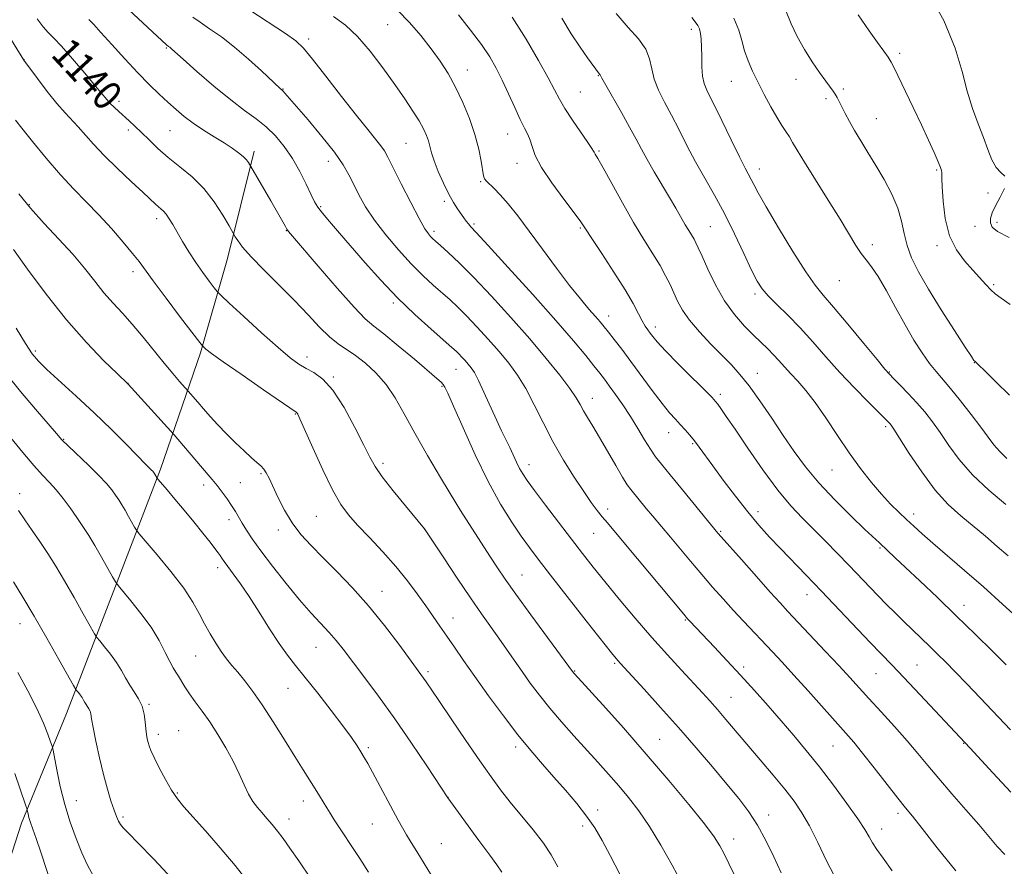
# Model space of a CAD drawing. Extents: x 2162300 to 2165200, y 299800 to 302700.
# Drawn here: x 2163184 to 2163452, y 300046 to 300276 of the extents above; entities that cross this region are included whole.
import ezdxf
from ezdxf.enums import TextEntityAlignment as Align

# ---------------------------------------------------------------- set-up
doc = ezdxf.new("R2010")
doc.units = 0
doc.header["$MEASUREMENT"] = 0
for name, color, linetype, lineweight in [('BREAKLINE DTM HARD', 7, 'Continuous', 0), ('CONTOUR INDEX', 41, 'Continuous', 13), ('CONTOUR INDEX LABEL', 244, 'Continuous', 0), ('CONTOUR INTERMEDIATE', 44, 'Continuous', 0), ('SPOT ELEVATION DTM', 2, 'Continuous', 13)]:
    doc.layers.add(name, color=color, linetype=linetype, lineweight=lineweight)
doc.styles.add('Style-WORKING', font='WORKING.shx')

msp = doc.modelspace()

# ---------------------------------------------------------------- linework, layer by layer
at = {"layer": 'BREAKLINE DTM HARD'}
msp.add_polyline3d([(2163167.965, 300000, 1110.865), (2163173.75, 300024.5, 1114.16), (2163184.68, 300057.95, 1117.56), (2163196.83, 300087.76, 1121.09), (2163222.35, 300154.06, 1130.33), (2163233.28, 300185.69, 1135.75), (2163240.57, 300211.24, 1139.27), (2163247.86, 300240.44, 1142.44)], dxfattribs=at)
at = {"layer": 'CONTOUR INDEX', "flags": 128}
for points, elevation in [([(2163430.29, 300284.524), (2163435.052, 300275.909), (2163438.163, 300268.405), (2163440.019, 300262.075), (2163441.385, 300256.673), (2163442.8649, 300251.973), (2163444.424, 300247.8391), (2163445.865, 300244.156), (2163447.0571, 300240.857), (2163448.13, 300238.074), (2163449.2789, 300235.985), (2163450.5881, 300234.642), (2163451.692, 300233.597)], 1170), ([(2163188.855, 300276.347), (2163190.551, 300274.134), (2163191.922, 300272.6), (2163193.395, 300271.114), (2163195.486, 300268.903), (2163198.493, 300265.491), (2163201.846, 300261.56), (2163204.754, 300258.085), (2163207.798, 300254.402), (2163208.717, 300253.3939), (2163209.801, 300252.333), (2163211.068, 300251.168), (2163213.867, 300248.655), (2163215.417, 300247.224), (2163217.189, 300245.522), (2163219.268, 300243.467), (2163221.694, 300241.149), (2163224.492, 300238.702), (2163227.642, 300236.197), (2163230.941, 300233.474), (2163234.136, 300230.312), (2163236.991, 300226.645), (2163239.328, 300223.032), (2163240.985, 300220.187), (2163242.697, 300217.189), (2163243.353, 300216.126), (2163244.658, 300214.3709), (2163246.96, 300211.748), (2163250.441, 300208.19), (2163254.607, 300204.065), (2163258.793, 300199.847), (2163262.463, 300195.961), (2163265.593, 300192.616), (2163268.282, 300189.968), (2163270.6569, 300188.071), (2163275.345, 300184.951), (2163278.054, 300182.865), (2163280.892, 300180.239), (2163283.613, 300177.095), (2163286.076, 300173.42), (2163288.555, 300169.064), (2163291.435, 300163.841), (2163294.909, 300157.789), (2163298.42, 300151.842), (2163302.84, 300144.4791), (2163303.826, 300142.887), (2163311.82, 300130.4379), (2163313.849, 300127.332), (2163315.982, 300124.203), (2163318.898, 300120.1101), (2163322.977, 300114.514), (2163334.536, 300098.82), (2163334.806, 300098.513), (2163342.451, 300090.096), (2163348.069, 300083.835), (2163354.295, 300076.753), (2163360.413, 300069.588), (2163365.85, 300063.0331), (2163370.063, 300057.772), (2163372.715, 300054.234), (2163374.276, 300051.817), (2163375.42, 300049.664), (2163376.7021, 300047.063), (2163378.214, 300043.881)], 1140), ([(2163269.382, 300276.952), (2163272.586, 300274.588), (2163275.848, 300271.53), (2163279.303, 300267.5339), (2163282.765, 300263.017), (2163285.9749, 300258.555), (2163288.7109, 300254.628), (2163290.927, 300251.318), (2163292.619, 300248.607), (2163293.806, 300246.453), (2163294.593, 300244.705), (2163295.11, 300243.19), (2163295.951, 300240.007), (2163296.68, 300237.7789), (2163297.82, 300234.88), (2163299.215, 300231.7), (2163300.638, 300228.77), (2163301.904, 300226.495), (2163302.993, 300224.795), (2163304.733, 300222.346), (2163305.4209, 300221.404), (2163306.007, 300220.649), (2163306.655, 300219.916), (2163308.13, 300218.33), (2163311.347, 300214.845), (2163316.817, 300208.854), (2163323.448, 300201.52), (2163329.741, 300194.447), (2163334.513, 300188.916), (2163337.834, 300184.916), (2163340.085, 300182.111), (2163341.648, 300180.1371), (2163342.904, 300178.513), (2163344.236, 300176.727), (2163345.931, 300174.383), (2163347.903, 300171.5491), (2163349.971, 300168.408), (2163351.971, 300165.161), (2163353.814, 300162.085), (2163355.427, 300159.475), (2163356.836, 300157.447), (2163358.455, 300155.407), (2163360.795, 300152.581), (2163364.129, 300148.519), (2163373.749, 300136.734), (2163374.639, 300135.716), (2163380.112, 300129.5251), (2163384.212, 300124.908), (2163387.944, 300120.727), (2163390.604, 300117.785), (2163392.762, 300115.454), (2163402.8941, 300104.68), (2163406.641, 300100.66), (2163409.548, 300097.498), (2163414.698, 300091.836), (2163418.0301, 300088.205), (2163421.686, 300084.194), (2163425.1429, 300080.304), (2163428.048, 300076.88), (2163430.732, 300073.624), (2163433.697, 300070.081), (2163437.27, 300065.957), (2163441.077, 300061.62), (2163444.5701, 300057.601), (2163449.585, 300051.658), (2163451.615, 300049.438)], 1150), ([(2163346.12, 300277.749), (2163349.391, 300273.973), (2163352.149, 300270.876), (2163354.127, 300268.142), (2163355.194, 300265.491), (2163355.776, 300262.805), (2163356.435, 300260.004), (2163357.61, 300257.011), (2163359.241, 300253.751), (2163361.145, 300250.152), (2163363.174, 300246.176), (2163365.328, 300241.928), (2163367.645, 300237.549), (2163370.147, 300233.122), (2163372.793, 300228.493), (2163375.531, 300223.451), (2163378.272, 300217.949), (2163380.805, 300212.591), (2163382.887, 300208.144), (2163384.4, 300205.122), (2163385.731, 300203.028), (2163387.396, 300201.11), (2163389.778, 300198.75), (2163392.747, 300195.858), (2163396.046, 300192.482), (2163399.47, 300188.681), (2163403.037, 300184.584), (2163406.82, 300180.3351), (2163410.789, 300176.1269), (2163414.506, 300172.351), (2163420.03, 300166.866), (2163420.413, 300166.459), (2163420.761, 300166.025), (2163421.499, 300164.93), (2163425.686, 300158.373), (2163429.074, 300153.319), (2163432.733, 300148.422), (2163436.272, 300144.507), (2163439.677, 300141.387), (2163446.3611, 300135.862), (2163449.587, 300133.132), (2163452.573, 300130.547)], 1160), ([(2163451.545, 300230.277), (2163450.359, 300227.885), (2163449.096, 300225.556), (2163448.204, 300223.6521), (2163447.752, 300222.146), (2163447.715, 300220.917), (2163448.179, 300219.816), (2163449.68, 300218.59), (2163452.8609, 300216.9569)], 1170), ([(2163183.21, 300192.367), (2163185.743, 300188.178), (2163187.551, 300185.404), (2163189.218, 300183.391), (2163191.531, 300181.158), (2163199.501, 300173.907), (2163204.328, 300169.4), (2163209.039, 300164.8191), (2163213.207, 300160.646), (2163218.4201, 300155.371), (2163219.968, 300153.841), (2163220.271, 300153.518), (2163220.4761, 300153.269), (2163220.867, 300152.69), (2163221.459, 300151.682), (2163221.789, 300151.284), (2163224.185, 300148.4731), (2163226.313, 300145.9541), (2163228.795, 300142.971), (2163231.398, 300139.783), (2163233.843, 300136.743), (2163235.838, 300134.231), (2163237.179, 300132.512), (2163238.011, 300131.408), (2163238.563, 300130.631), (2163239.061, 300129.901), (2163239.704, 300128.98), (2163240.683, 300127.643), (2163242.15, 300125.685), (2163244.097, 300123), (2163246.472, 300119.505), (2163249.186, 300115.243), (2163251.988, 300110.763), (2163254.591, 300106.741), (2163256.832, 300103.608), (2163259.048, 300100.809), (2163261.702, 300097.542), (2163265.073, 300093.283), (2163268.69, 300088.607), (2163271.9, 300084.367), (2163274.2039, 300081.212), (2163275.743, 300078.984), (2163276.815, 300077.321), (2163277.709, 300075.849), (2163278.679, 300074.147), (2163279.97, 300071.783), (2163286.929, 300058.803), (2163288.07, 300056.743), (2163289.168, 300054.842), (2163290.426, 300052.742), (2163291.94, 300050.272), (2163295.956, 300043.803)], 1130), ([(2163183.678, 300098.928), (2163186.366, 300093.91), (2163188.8121, 300089.108), (2163190.624, 300085.126), (2163191.828, 300082.108), (2163192.552, 300080.08), (2163192.9401, 300078.909), (2163193.204, 300077.827), (2163194.215, 300072.486), (2163195.169, 300067.971), (2163196.408, 300063.032), (2163197.89, 300058.249), (2163199.49, 300053.842), (2163201.064, 300049.942), (2163202.546, 300046.6), (2163204.201, 300043.567)], 1120)]:
    msp.add_lwpolyline(points, dxfattribs=dict(at, elevation=elevation))
at = {"layer": 'CONTOUR INTERMEDIATE', "flags": 128}
for points, elevation in [([(2163213.786, 300278.8231), (2163224.002, 300269.268), (2163224.528, 300268.856), (2163224.882, 300268.6129), (2163225.101, 300268.445), (2163225.438, 300268.153), (2163228.552, 300265.369), (2163232.274, 300262.07), (2163236.879, 300258.08), (2163241.438, 300254.313), (2163245.227, 300251.445), (2163248.33, 300249.196), (2163251.035, 300247.047), (2163253.578, 300244.57), (2163255.982, 300241.6899), (2163258.217, 300238.423), (2163260.242, 300234.863), (2163261.971, 300231.423), (2163263.307, 300228.598), (2163264.241, 300226.689), (2163265.114, 300225.243), (2163266.355, 300223.615), (2163268.306, 300221.282), (2163270.958, 300218.197), (2163277.977, 300210.095), (2163282.173, 300205.412), (2163286.727, 300200.642), (2163291.477, 300196.069), (2163295.901, 300192.06), (2163301.524, 300187.138), (2163302.682, 300186.095), (2163303.434, 300185.356), (2163304.239, 300184.505), (2163305.115, 300183.543), (2163305.9669, 300182.5731), (2163306.749, 300181.607), (2163307.604, 300180.284), (2163308.722, 300178.151), (2163310.22, 300174.947), (2163313.58, 300167.52), (2163314.997, 300164.5219), (2163317.237, 300159.932), (2163319.081, 300155.959), (2163319.904, 300154.266), (2163320.741, 300152.777), (2163321.936, 300150.997), (2163323.904, 300148.313), (2163326.886, 300144.3479), (2163330.44, 300139.67), (2163333.953, 300135.084), (2163336.994, 300131.158), (2163339.87, 300127.516), (2163343.071, 300123.547), (2163346.9469, 300118.82), (2163351.293, 300113.625), (2163355.763, 300108.43), (2163360.036, 300103.65), (2163363.881, 300099.477), (2163369.5571, 300093.396), (2163371.59, 300091.161), (2163373.598, 300088.878), (2163375.925, 300086.164), (2163385.226, 300075.155), (2163388.721, 300070.991), (2163391.873, 300067.169), (2163394.422, 300063.924), (2163396.567, 300060.815), (2163398.621, 300057.229), (2163400.851, 300052.73), (2163403.339, 300047.595), (2163406.125, 300042.275)], 1144), ([(2163246.632, 300278.6731), (2163256.287, 300272.373), (2163259.1511, 300270.342), (2163261.23, 300268.383), (2163263.675, 300265.425), (2163267.297, 300260.775), (2163271.557, 300255.2679), (2163275.574, 300250.119), (2163278.651, 300246.28), (2163280.806, 300243.65), (2163282.238, 300241.862), (2163283.197, 300240.4799), (2163284.134, 300238.775), (2163287.762, 300231.547), (2163290.33, 300226.512), (2163292.629, 300222.1289), (2163294.184, 300219.372), (2163295.121, 300217.947), (2163295.721, 300217.244), (2163296.265, 300216.706), (2163297.05, 300215.9931), (2163298.374, 300214.819), (2163300.4951, 300212.914), (2163303.504, 300210.079), (2163307.451, 300206.133), (2163312.283, 300201.03), (2163317.538, 300195.258), (2163322.652, 300189.44), (2163327.135, 300184.127), (2163330.789, 300179.582), (2163333.491, 300175.999), (2163335.211, 300173.459), (2163336.302, 300171.601), (2163337.211, 300169.953), (2163338.321, 300168.087), (2163339.755, 300165.7481), (2163341.572, 300162.727), (2163343.754, 300158.975), (2163345.981, 300155.1041), (2163347.854, 300151.887), (2163349.115, 300149.853), (2163350.053, 300148.547), (2163354.254, 300143.4189), (2163355.933, 300141.39), (2163360.833, 300135.613), (2163366.314, 300129.0941), (2163369.379, 300125.4829), (2163372.313, 300122.093), (2163375.129, 300118.912), (2163377.906, 300115.849), (2163380.697, 300112.836), (2163388.553, 300104.499), (2163391.194, 300101.655), (2163394.352, 300098.186), (2163398.214, 300093.877), (2163408.446, 300082.403), (2163410.601, 300079.926), (2163413.018, 300076.987), (2163416.178, 300072.991), (2163422.577, 300064.796), (2163424.663, 300062.177), (2163426.546, 300059.837), (2163429.192, 300056.495), (2163433.277, 300051.29), (2163438.318, 300045.053)], 1148), ([(2163286.734, 300278.658), (2163289.9529, 300275.382), (2163293.034, 300271.791), (2163295.847, 300268.201), (2163298.302, 300264.823), (2163300.484, 300261.457), (2163302.521, 300257.8), (2163304.493, 300253.656), (2163306.295, 300249.253), (2163307.772, 300244.925), (2163308.814, 300240.988), (2163309.483, 300237.684), (2163310.129, 300233.756), (2163310.396, 300232.923), (2163310.867, 300232.302), (2163312.948, 300230.316), (2163314.625, 300228.567), (2163316.755, 300226.104), (2163319.371, 300222.847), (2163322.51, 300218.73), (2163326.133, 300213.816), (2163329.909, 300208.669), (2163333.435, 300203.979), (2163336.382, 300200.287), (2163338.715, 300197.542), (2163340.475, 300195.546), (2163341.751, 300194.07), (2163342.82, 300192.7699), (2163344.01, 300191.274), (2163345.594, 300189.261), (2163347.626, 300186.63), (2163350.109, 300183.328), (2163355.927, 300175.411), (2163358.561, 300171.925), (2163360.6051, 300169.411), (2163362.183, 300167.64), (2163363.522, 300166.2111), (2163364.812, 300164.79), (2163366.088, 300163.304), (2163367.35, 300161.743), (2163368.645, 300160.041), (2163372.339, 300154.999), (2163375.197, 300151.127), (2163378.494, 300146.76), (2163381.82, 300142.525), (2163384.8751, 300138.89), (2163387.781, 300135.668), (2163390.768, 300132.512), (2163397.712, 300125.302), (2163401.864, 300120.966), (2163415.095, 300107.013), (2163420.949, 300100.9451), (2163424.224, 300097.521), (2163428.529, 300092.95), (2163442.209, 300078.304), (2163448.351, 300071.6), (2163453.253, 300066.4169)], 1152), ([(2163392.242, 300278.337), (2163393.619, 300275.0109), (2163395.297, 300271.537), (2163397.2269, 300268.051), (2163399.327, 300264.709), (2163401.363, 300261.737), (2163403.065, 300259.38), (2163405.01, 300256.734), (2163405.573, 300255.893), (2163406.106, 300254.981), (2163406.697, 300253.864), (2163408.312, 300250.6581), (2163409.439, 300248.504), (2163410.831, 300246.013), (2163412.511, 300243.205), (2163414.445, 300240.066), (2163416.584, 300236.57), (2163418.838, 300232.739), (2163420.945, 300228.775), (2163422.602, 300224.924), (2163423.626, 300221.371), (2163424.316, 300218.037), (2163425.09, 300214.7831), (2163426.324, 300211.425), (2163428.2081, 300207.619), (2163430.89, 300202.979), (2163434.358, 300197.379), (2163437.962, 300191.731), (2163440.897, 300187.206), (2163442.571, 300184.652), (2163443.27, 300183.626), (2163443.493, 300183.363), (2163443.74, 300183.144), (2163444.493, 300182.436), (2163446.2299, 300180.754), (2163449.224, 300177.817), (2163452.921, 300174.168)], 1166), ([(2163202.956, 300276.2049), (2163204.2639, 300274.8101), (2163206.2209, 300272.612), (2163209.147, 300269.346), (2163212.657, 300265.49), (2163216.19, 300261.712), (2163219.3009, 300258.537), (2163221.992, 300255.927), (2163224.379, 300253.705), (2163226.594, 300251.708), (2163228.826, 300249.832), (2163231.28, 300247.987), (2163234.075, 300246.117), (2163236.976, 300244.297), (2163239.663, 300242.6349), (2163241.877, 300241.213), (2163243.599, 300240.006), (2163244.873, 300238.965), (2163245.748, 300238.057), (2163246.302, 300237.314), (2163252.311, 300226.933), (2163256.296, 300219.957), (2163256.708, 300219.2591), (2163257.139, 300218.651), (2163258.254, 300217.31), (2163265.168, 300209.219), (2163270.337, 300203.2451), (2163274.93, 300198.085), (2163277.999, 300194.923), (2163280.296, 300192.939), (2163283.002, 300190.815), (2163286.916, 300187.612), (2163291.317, 300183.921), (2163297.438, 300178.712), (2163298.6051, 300177.6661), (2163299.15, 300177.076), (2163299.6009, 300176.374), (2163300.3961, 300174.719), (2163301.955, 300171.198), (2163304.547, 300165.287), (2163307.845, 300157.997), (2163311.377, 300150.726), (2163314.731, 300144.607), (2163317.75, 300139.724), (2163320.3399, 300135.895), (2163322.5431, 300132.8071), (2163324.945, 300129.612), (2163328.269, 300125.331), (2163337.988, 300112.948), (2163344.8589, 300104.243), (2163346.102, 300102.696), (2163346.661, 300102.034), (2163347.1771, 300101.46), (2163353.729, 300094.325), (2163358.182, 300089.414), (2163363.052, 300083.944), (2163367.823, 300078.443), (2163372.247, 300073.236), (2163376.139, 300068.593), (2163379.379, 300064.661), (2163382.106, 300061.088), (2163384.524, 300057.397), (2163386.795, 300053.244), (2163388.925, 300048.828), (2163390.879, 300044.48)], 1142), ([(2163231.154, 300276.811), (2163233.117, 300275.41), (2163235.7271, 300273.646), (2163238.912, 300271.424), (2163242.5079, 300268.67), (2163246.296, 300265.426), (2163249.816, 300262.197), (2163254.852, 300257.422), (2163255.432, 300256.932), (2163255.688, 300256.669), (2163256.146, 300256.151), (2163262.439, 300248.889), (2163266.208, 300244.4259), (2163269.61, 300240.149), (2163271.975, 300236.738), (2163273.558, 300233.96), (2163274.842, 300231.351), (2163276.262, 300228.517), (2163278.0669, 300225.327), (2163280.457, 300221.715), (2163283.532, 300217.696), (2163287.005, 300213.5919), (2163290.485, 300209.804), (2163293.652, 300206.643), (2163296.448, 300204.058), (2163301.0091, 300200.026), (2163303.093, 300198.087), (2163305.442, 300195.744), (2163308.261, 300192.768), (2163311.326, 300189.401), (2163314.309, 300186.007), (2163316.96, 300182.825), (2163319.343, 300179.597), (2163321.599, 300175.9421), (2163323.867, 300171.59), (2163326.2589, 300166.715), (2163328.887, 300161.605), (2163331.786, 300156.557), (2163334.702, 300151.904), (2163337.309, 300147.989), (2163339.366, 300145.0439), (2163340.98, 300142.867), (2163342.345, 300141.143), (2163343.721, 300139.487), (2163348.669, 300133.628), (2163364.448, 300114.73), (2163365.52, 300113.47), (2163366.0931, 300112.842), (2163372.821, 300105.716), (2163376.191, 300102.114), (2163379.883, 300098.117), (2163383.642, 300093.973), (2163387.351, 300089.814), (2163390.9251, 300085.741), (2163394.328, 300081.789), (2163397.714, 300077.732), (2163401.282, 300073.275), (2163405.112, 300068.297), (2163408.783, 300063.355), (2163411.75, 300059.18), (2163413.646, 300056.283), (2163414.804, 300054.308), (2163415.732, 300052.683), (2163416.895, 300050.865), (2163418.582, 300048.433), (2163421.038, 300044.996)], 1146), ([(2163303.316, 300277.4149), (2163306.5799, 300273.291), (2163309.5, 300269.402), (2163311.765, 300266.061), (2163313.56, 300262.978), (2163315.195, 300259.714), (2163316.898, 300255.998), (2163318.582, 300252.231), (2163320.08, 300248.986), (2163321.259, 300246.66), (2163322.137, 300244.964), (2163322.767, 300243.437), (2163323.279, 300241.644), (2163324.116, 300239.266), (2163325.8, 300236.009), (2163328.613, 300231.787), (2163331.887, 300227.346), (2163334.714, 300223.637), (2163336.484, 300221.253), (2163337.783, 300219.356), (2163339.495, 300216.748), (2163342.228, 300212.607), (2163345.489, 300207.608), (2163348.511, 300202.803), (2163350.701, 300199.029), (2163352.163, 300196.273), (2163353.175, 300194.31), (2163353.981, 300192.916), (2163354.678, 300191.886), (2163355.324, 300191.018), (2163356.052, 300190.068), (2163357.283, 300188.627), (2163359.51, 300186.246), (2163362.97, 300182.716), (2163372.141, 300173.523), (2163373.101, 300172.486), (2163373.712, 300171.702), (2163374.562, 300170.52), (2163376.024, 300168.422), (2163378.414, 300164.922), (2163381.889, 300159.804), (2163385.969, 300153.9289), (2163390.018, 300148.429), (2163393.551, 300144.148), (2163396.705, 300140.777), (2163399.774, 300137.72), (2163402.971, 300134.51), (2163406.203, 300131.207), (2163409.3, 300127.998), (2163417.1681, 300119.767), (2163419.515, 300117.373), (2163421.833, 300115.06), (2163424.1791, 300112.764), (2163431.254, 300105.964), (2163433.382, 300103.893), (2163435.585, 300101.703), (2163438.151, 300099.092), (2163441.296, 300095.835), (2163444.951, 300092.014), (2163453.2, 300083.336)], 1154), ([(2163317.849, 300276.8339), (2163321.702, 300270.789), (2163325.045, 300265.075), (2163327.634, 300260.359), (2163329.365, 300257.053), (2163330.689, 300254.558), (2163332.2, 300252.016), (2163334.291, 300248.84), (2163338.4581, 300242.778), (2163339.52, 300241.185), (2163339.965, 300240.456), (2163340.158, 300240.111), (2163340.453, 300239.645), (2163341.163, 300238.4561), (2163342.591, 300235.92), (2163344.914, 300231.672), (2163347.813, 300226.405), (2163350.844, 300221.072), (2163353.627, 300216.447), (2163356.039, 300212.5799), (2163358.021, 300209.341), (2163359.55, 300206.593), (2163360.747, 300204.179), (2163362.8, 300199.692), (2163364.121, 300197.281), (2163366.0449, 300194.53), (2163368.743, 300191.354), (2163371.847, 300188.044), (2163377.403, 300182.376), (2163379.733, 300179.81), (2163382.227, 300176.693), (2163385.1561, 300172.626), (2163388.343, 300167.963), (2163391.5, 300163.247), (2163394.457, 300158.879), (2163397.519, 300154.688), (2163401.113, 300150.362), (2163405.454, 300145.747), (2163409.915, 300141.326), (2163413.661, 300137.742), (2163417.573, 300134.041), (2163421.908, 300130.031), (2163424.698, 300127.419), (2163428.594, 300123.737), (2163433.32, 300119.233), (2163438.477, 300114.271), (2163443.65, 300109.238), (2163448.34, 300104.633), (2163452.033, 300100.9799)], 1156), ([(2163331.36, 300276.555), (2163333.928, 300272.313), (2163336.298, 300268.674), (2163338.314, 300265.782), (2163341.551, 300261.343), (2163341.7241, 300261.126), (2163341.815, 300260.942), (2163342.215, 300260.197), (2163343.271, 300258.324), (2163347.53, 300250.901), (2163349.773, 300246.911), (2163351.508, 300243.698), (2163352.964, 300240.952), (2163354.527, 300238.119), (2163356.469, 300234.806), (2163360.638, 300227.842), (2163362.331, 300224.904), (2163364.838, 300220.459), (2163365.8, 300218.8469), (2163367.25, 300216.496), (2163367.781, 300215.523), (2163368.418, 300214.1701), (2163369.423, 300211.895), (2163370.995, 300208.366), (2163373.074, 300204.0911), (2163375.534, 300199.788), (2163378.232, 300196.047), (2163380.947, 300192.943), (2163383.44, 300190.422), (2163387.2951, 300186.719), (2163388.85, 300185.155), (2163390.325, 300183.542), (2163391.836, 300181.827), (2163393.4951, 300179.986), (2163395.403, 300177.949), (2163397.614, 300175.454), (2163400.166, 300172.193), (2163403.066, 300167.998), (2163406.187, 300163.263), (2163409.368, 300158.522), (2163412.466, 300154.224), (2163415.407, 300150.468), (2163418.136, 300147.265), (2163420.614, 300144.604), (2163422.867, 300142.37), (2163424.936, 300140.423), (2163426.927, 300138.591), (2163429.19, 300136.562), (2163432.135, 300133.99), (2163440.734, 300126.586), (2163445.858, 300122.101), (2163451.047, 300117.454), (2163455.718, 300113.2)], 1158), ([(2163366.618, 300276.696), (2163367.595, 300275.535), (2163368.258, 300274.567), (2163368.706, 300273.583), (2163369.02, 300272.383), (2163369.223, 300270.819), (2163369.322, 300268.752), (2163369.3429, 300266.14), (2163369.386, 300263.3391), (2163369.572, 300260.798), (2163370.034, 300258.753), (2163370.951, 300256.568), (2163372.517, 300253.392), (2163374.797, 300248.722), (2163377.3499, 300243.458), (2163379.607, 300238.848), (2163381.145, 300235.819), (2163382.792, 300232.743), (2163383.512, 300231.3271), (2163384.712, 300229.067), (2163386.862, 300225.264), (2163390.206, 300219.59), (2163394.079, 300213.215), (2163397.589, 300207.678), (2163400.144, 300204.026), (2163402.355, 300201.315), (2163405.134, 300198.106), (2163409.058, 300193.4311), (2163413.369, 300188.205), (2163416.973, 300183.813), (2163419.105, 300181.24), (2163420.31, 300179.873), (2163421.459, 300178.7), (2163423.22, 300176.925), (2163425.441, 300174.632), (2163427.766, 300172.122), (2163429.922, 300169.61), (2163431.98, 300166.9741), (2163434.0949, 300164.005), (2163436.442, 300160.552), (2163439.274, 300156.695), (2163442.8621, 300152.573), (2163447.289, 300148.37), (2163451.8811, 300144.47)], 1162), ([(2163378.106, 300276.485), (2163379.4379, 300273.311), (2163380.272, 300270.425), (2163380.997, 300267.69), (2163381.937, 300264.969), (2163383.15, 300262.141), (2163384.629, 300259.086), (2163386.335, 300255.769), (2163388.105, 300252.483), (2163389.745, 300249.608), (2163391.105, 300247.413), (2163392.214, 300245.7349), (2163393.145, 300244.304), (2163394.031, 300242.797), (2163395.247, 300240.688), (2163397.2241, 300237.398), (2163400.205, 300232.618), (2163403.669, 300227.112), (2163406.906, 300221.914), (2163411.1849, 300214.838), (2163412.637, 300212.633), (2163413.998, 300210.893), (2163415.477, 300209.029), (2163417.262, 300206.389), (2163419.478, 300202.543), (2163421.977, 300197.949), (2163424.541, 300193.289), (2163426.9821, 300189.133), (2163429.222, 300185.626), (2163431.21, 300182.802), (2163432.958, 300180.594), (2163436.89, 300176.007), (2163439.608, 300172.669), (2163442.526, 300168.952), (2163445.14, 300165.503), (2163447.098, 300162.81), (2163448.662, 300160.7099), (2163450.25, 300158.88), (2163452.209, 300157.016)], 1164), ([(2163411.812, 300277.441), (2163414.789, 300273.126), (2163417.1011, 300269.8871), (2163418.772, 300267.571), (2163419.931, 300265.919), (2163420.7499, 300264.602), (2163421.564, 300263.041), (2163426.7679, 300252.244), (2163428.9871, 300247.57), (2163430.911, 300243.424), (2163432.441, 300240.037), (2163433.533, 300237.54), (2163434.172, 300235.989), (2163434.464, 300235.13), (2163434.543, 300234.632), (2163434.535, 300234.118), (2163434.53, 300233.018), (2163434.608, 300230.716), (2163434.87, 300226.856), (2163435.49, 300222.126), (2163436.6649, 300217.476), (2163438.495, 300213.657), (2163440.704, 300210.628), (2163442.92, 300208.151), (2163446.456, 300204.244), (2163447.815, 300202.81), (2163449.054, 300201.672), (2163450.625, 300200.474), (2163453.058, 300198.783)], 1168), ([(2163178.779, 300275.537), (2163185.3159, 300265.104), (2163189.004, 300260.125), (2163191.64, 300256.656), (2163194.265, 300253.364), (2163196.46, 300250.861), (2163200.063, 300247.059), (2163204.1649, 300242.352), (2163207.046, 300239.278), (2163210.669, 300235.729), (2163214.46, 300232.177), (2163217.684, 300229.202), (2163221.027, 300226.06), (2163221.811, 300225.343), (2163222.508, 300224.759), (2163223.214, 300224.12), (2163223.957, 300223.275), (2163224.776, 300222.089), (2163225.74, 300220.496), (2163228.392, 300215.934), (2163230.088, 300213.1261), (2163231.942, 300210.235), (2163233.855, 300207.476), (2163235.599, 300205.099), (2163236.918, 300203.359), (2163237.752, 300202.311), (2163238.822, 300201.22), (2163241.046, 300199.148), (2163244.989, 300195.508), (2163249.804, 300191.103), (2163254.296, 300187.085), (2163257.563, 300184.331), (2163259.9, 300182.619), (2163261.894, 300181.457), (2163264.044, 300180.318), (2163266.476, 300178.561), (2163269.221, 300175.51), (2163272.236, 300170.817), (2163275.164, 300165.435), (2163277.57, 300160.64), (2163279.216, 300157.319), (2163280.647, 300154.797), (2163282.605, 300152.01), (2163285.556, 300148.24), (2163288.878, 300144.153), (2163294.0809, 300137.844), (2163294.211, 300137.655), (2163299.289, 300129.9749), (2163302.911, 300124.537), (2163306.532, 300119.182), (2163309.564, 300114.819), (2163314.269, 300108.212), (2163316.361, 300105.206), (2163318.4339, 300102.1899), (2163320.5541, 300099.135), (2163322.7921, 300096.003), (2163325.254, 300092.726), (2163328.055, 300089.23), (2163331.249, 300085.485), (2163334.648, 300081.653), (2163341.122, 300074.502), (2163344.025, 300071.271), (2163346.791, 300068.128), (2163349.499, 300064.919), (2163352.254, 300061.351), (2163355.16, 300057.099), (2163358.257, 300052.005), (2163361.313, 300046.586), (2163364.029, 300041.527)], 1138), ([(2163183.037, 300248.834), (2163184.749, 300246.703), (2163187.64, 300243.053), (2163191.31, 300238.512), (2163195.184, 300233.966), (2163198.812, 300230.078), (2163202.239, 300226.626), (2163205.636, 300223.167), (2163209.079, 300219.418), (2163212.2709, 300215.741), (2163214.821, 300212.658), (2163216.5461, 300210.43), (2163220.371, 300205.191), (2163223.8759, 300200.524), (2163227.844, 300195.301), (2163233.031, 300188.513), (2163233.803, 300187.538), (2163234.143, 300187.185), (2163234.721, 300186.684), (2163236.237, 300185.52), (2163239.398, 300183.24), (2163244.523, 300179.6551), (2163250.366, 300175.614), (2163259.189, 300169.557), (2163259.45, 300169.328), (2163259.642, 300168.985), (2163260.206, 300167.765), (2163263.72, 300159.903), (2163266.454, 300153.941), (2163269.129, 300148.46), (2163271.352, 300144.536), (2163273.447, 300141.648), (2163275.919, 300138.881), (2163279.1109, 300135.524), (2163282.72, 300131.687), (2163286.284, 300127.689), (2163289.425, 300123.812), (2163292.116, 300120.198), (2163294.418, 300116.955), (2163298.249, 300111.498), (2163300.122, 300108.7889), (2163302.208, 300105.733), (2163304.688, 300102.122), (2163307.746, 300097.758), (2163311.461, 300092.589), (2163315.502, 300087.119), (2163319.438, 300081.9971), (2163322.945, 300077.697), (2163326.135, 300073.995), (2163329.23, 300070.4939), (2163332.374, 300066.894), (2163335.406, 300063.286), (2163338.088, 300059.861), (2163340.287, 300056.682), (2163342.297, 300053.308), (2163344.519, 300049.17), (2163347.226, 300043.924)], 1136), ([(2163183.909, 300228.838), (2163187.075, 300224.905), (2163190.822, 300220.764), (2163194.801, 300216.568), (2163198.563, 300212.4809), (2163201.772, 300208.648), (2163204.526, 300205.137), (2163207.036, 300201.992), (2163209.494, 300199.196), (2163212.0219, 300196.466), (2163214.7231, 300193.455), (2163217.643, 300189.95), (2163223.356, 300182.83), (2163225.698, 300180.028), (2163227.533, 300177.927), (2163229.907, 300175.29), (2163232.483, 300172.267), (2163234.042, 300170.47), (2163235.88, 300168.393), (2163237.962, 300166.1121), (2163240.259, 300163.706), (2163242.703, 300161.278), (2163245.067, 300159.029), (2163247.09, 300157.188), (2163248.579, 300155.897), (2163249.63, 300154.968), (2163250.41, 300154.128), (2163251.09, 300153.106), (2163251.846, 300151.642), (2163254.264, 300146.47), (2163256.044, 300142.984), (2163258.135, 300139.498), (2163260.507, 300136.351), (2163263.251, 300133.326), (2163266.488, 300130.065), (2163270.284, 300126.274), (2163274.48, 300121.907), (2163278.861, 300116.985), (2163283.178, 300111.649), (2163287.056, 300106.536), (2163293.788, 300097.358), (2163294.515, 300096.305), (2163297.914, 300091.276), (2163301.304, 300086.282), (2163305.312, 300080.408), (2163309.129, 300074.859), (2163312.173, 300070.521), (2163314.745, 300067.026), (2163317.3711, 300063.69), (2163323.558, 300056.177), (2163326.337, 300052.579), (2163328.444, 300049.412), (2163330.241, 300046.159)], 1134), ([(2163182.45, 300213.744), (2163186.292, 300208.384), (2163191.297, 300201.611), (2163196.828, 300194.621), (2163202.263, 300188.451), (2163207.031, 300183.507), (2163210.573, 300180.039), (2163213.588, 300177.125), (2163225.173, 300164.4), (2163226.054, 300163.402), (2163233.241, 300154.948), (2163236.43, 300151.24), (2163237.755, 300149.627), (2163239.124, 300147.858), (2163240.475, 300146.0049), (2163241.6941, 300144.216), (2163242.709, 300142.5891), (2163244.565, 300139.413), (2163245.71, 300137.559), (2163247.304, 300135.181), (2163249.62, 300131.959), (2163252.802, 300127.744), (2163256.468, 300123.071), (2163260.1121, 300118.648), (2163263.313, 300115.025), (2163268.225, 300109.741), (2163270.066, 300107.577), (2163271.938, 300105.179), (2163277.58, 300097.768), (2163281.5631, 300092.458), (2163286.003, 300086.324), (2163290.577, 300079.7109), (2163294.739, 300073.505), (2163300.4469, 300064.825), (2163308.847, 300053.305), (2163311.773, 300049.327), (2163313.726, 300046.693), (2163315.08, 300044.702)], 1132), ([(2163180.648, 300179.743), (2163184.374, 300175.169), (2163188.446, 300170.349), (2163194.113, 300163.745), (2163195.634, 300162.069), (2163197.358, 300160.3591), (2163202.903, 300155.103), (2163205.669, 300152.382), (2163207.709, 300150.192), (2163209.122, 300148.47), (2163210.158, 300147.037), (2163211.041, 300145.72), (2163211.88, 300144.386), (2163212.76, 300142.909), (2163213.722, 300141.239), (2163215.358, 300138.336), (2163215.84, 300137.531), (2163216.615, 300136.535), (2163221.433, 300130.859), (2163225.193, 300126.291), (2163228.68, 300121.756), (2163231.182, 300118.001), (2163232.918, 300114.9059), (2163234.344, 300112.132), (2163235.8261, 300109.421), (2163237.3681, 300106.842), (2163238.884, 300104.544), (2163240.326, 300102.608), (2163241.785, 300100.828), (2163243.387, 300098.93), (2163245.249, 300096.649), (2163247.44, 300093.765), (2163250.018, 300090.07), (2163252.972, 300085.503), (2163256.024, 300080.609), (2163258.826, 300076.082), (2163261.1079, 300072.456), (2163264.366, 300067.339), (2163265.576, 300065.363), (2163267.526, 300062.106), (2163268.422, 300060.681), (2163269.571, 300058.916), (2163276.479, 300048.359), (2163278.871, 300044.676)], 1128), ([(2163181.737, 300162.631), (2163184.99, 300158.616), (2163187.955, 300155.113), (2163190.316, 300152.501), (2163192.247, 300150.451), (2163194.047, 300148.458), (2163195.9411, 300146.1361), (2163197.868, 300143.58), (2163199.693, 300141.008), (2163201.333, 300138.561), (2163202.892, 300136.082), (2163204.527, 300133.338), (2163206.316, 300130.233), (2163209.356, 300124.839), (2163210.1481, 300123.464), (2163210.865, 300122.46), (2163214.325, 300118.356), (2163217.086, 300114.91), (2163219.806, 300111.146), (2163222.005, 300107.531), (2163223.672, 300104.353), (2163224.911, 300101.855), (2163225.832, 300100.168), (2163226.568, 300098.992), (2163227.26, 300097.916), (2163228.996, 300094.992), (2163230.229, 300093.1041), (2163231.798, 300090.938), (2163233.659, 300088.424), (2163235.742, 300085.481), (2163237.959, 300082.0801), (2163240.143, 300078.426), (2163242.108, 300074.78), (2163243.724, 300071.378), (2163245.07, 300068.356), (2163246.281, 300065.821), (2163247.473, 300063.829), (2163248.689, 300062.211), (2163249.953, 300060.744), (2163251.286, 300059.236), (2163252.683, 300057.614), (2163254.135, 300055.838), (2163255.679, 300053.812), (2163257.532, 300051.225), (2163259.962, 300047.713), (2163263.118, 300043.051)], 1126), ([(2163183.797, 300142.851), (2163185.523, 300140.308), (2163187.531, 300137.459), (2163189.647, 300134.417), (2163191.7489, 300131.235), (2163193.921, 300127.757), (2163196.295, 300123.767), (2163198.9099, 300119.227), (2163201.412, 300114.805), (2163204.457, 300109.396), (2163205.115, 300108.385), (2163205.892, 300107.441), (2163207.199, 300105.893), (2163208.835, 300103.851), (2163210.447, 300101.62), (2163211.771, 300099.453), (2163212.9001, 300097.3981), (2163214.018, 300095.451), (2163215.243, 300093.591), (2163216.434, 300091.727), (2163217.385, 300089.748), (2163217.952, 300087.602), (2163218.235, 300085.461), (2163218.398, 300083.554), (2163218.573, 300082.049), (2163218.78, 300080.872), (2163219.011, 300079.891), (2163219.29, 300078.935), (2163219.771, 300077.681), (2163220.644, 300075.767), (2163222.0181, 300072.9969), (2163223.6939, 300069.832), (2163225.395, 300066.8961), (2163226.966, 300064.593), (2163228.745, 300062.432), (2163234.604, 300055.898), (2163238.599, 300051.328), (2163242.634, 300046.511), (2163246.27, 300041.8819)], 1124), ([(2163182.5, 300123.458), (2163184.991, 300119.375), (2163188.063, 300114.195), (2163191.503, 300108.222), (2163194.797, 300102.403), (2163198.765, 300095.329), (2163199.365, 300094.31), (2163199.664, 300093.915), (2163200.072, 300093.431), (2163200.584, 300092.792), (2163201.088, 300092.094), (2163201.502, 300091.417), (2163201.855, 300090.774), (2163202.205, 300090.165), (2163202.96, 300089), (2163203.258, 300088.3819), (2163203.455, 300087.617), (2163203.6831, 300086.293), (2163204.112, 300083.921), (2163204.8609, 300080.217), (2163205.843, 300075.723), (2163206.921, 300071.1901), (2163207.973, 300067.245), (2163208.935, 300064.024), (2163209.759, 300061.543), (2163210.42, 300059.778), (2163210.986, 300058.547), (2163211.549, 300057.63), (2163212.283, 300056.73), (2163213.685, 300055.256), (2163216.335, 300052.5391), (2163220.55, 300048.18), (2163225.586, 300042.855)], 1122), ([(2163182.798, 300071.47), (2163185.755, 300062.928), (2163186.165, 300061.684), (2163186.283, 300061.188), (2163186.409, 300060.547), (2163186.648, 300059.559), (2163187.055, 300058.198), (2163187.683, 300056.381), (2163188.596, 300053.807), (2163189.857, 300050.122), (2163191.498, 300045.165), (2163193.433, 300039.558), (2163195.541, 300034.119), (2163197.736, 300029.49), (2163200.06, 300025.604), (2163202.584, 300022.22), (2163205.367, 300019.093), (2163208.405, 300015.961), (2163211.681, 300012.556), (2163215.14, 300008.713), (2163218.585, 300004.656), (2163221.781, 300000.712), (2163222.332, 300000)], 1118)]:
    msp.add_lwpolyline(points, dxfattribs=dict(at, elevation=elevation))
at = {"layer": 'SPOT ELEVATION DTM'}
for p in [(2163284.11, 300274.74, 1151.08), (2163366.56, 300273.5, 1161.56), (2163262.6, 300270.87, 1148.4), (2163223.97, 300268.43, 1143.87), (2163185.3, 300265.22, 1138.01), (2163423.07, 300266.94, 1168.34), (2163305.7, 300262.47, 1152.69), (2163341.29, 300260.88, 1157.93), (2163394.93, 300259.94, 1165.25), (2163255.65, 300257.32, 1146.08), (2163377.4, 300259.39, 1163.2), (2163407.83, 300257.3, 1166.32), (2163336.35, 300256.44, 1157.02), (2163403.06, 300254.66, 1165.64), (2163211.1, 300253.98, 1140.42), (2163416.73, 300249.21, 1166.85), (2163213.64, 300246.16, 1139.6), (2163225, 300245.99, 1141.08), (2163316.65, 300245.06, 1153.24), (2163289.07, 300242.53, 1149.05), (2163341.45, 300240.48, 1156.18), (2163267.94, 300237.69, 1145.38), (2163319.2, 300237.07, 1153.44), (2163384.97, 300235.53, 1162.6), (2163433.11, 300235.28, 1167.81), (2163309.29, 300232.14, 1151.84), (2163447.05, 300229.03, 1169.52), (2163186.79, 300225.89, 1134.2), (2163265.91, 300225.38, 1144.18), (2163299.44, 300226.79, 1149.67), (2163221.37, 300222.09, 1137.54), (2163307.53, 300220.61, 1150.24), (2163336.38, 300219.6, 1153.83), (2163371.68, 300219.93, 1158.96), (2163443.53, 300220.01, 1169.39), (2163449.55, 300221.14, 1170.41), (2163256.55, 300218.82, 1141.94), (2163296.69, 300218.62, 1148.37), (2163415.65, 300214.99, 1164.44), (2163433.24, 300214.76, 1167.6), (2163214.91, 300207.74, 1135.55), (2163406.68, 300205.26, 1163.08), (2163448.58, 300204.14, 1168.2), (2163383.79, 300201.6, 1159.65), (2163285.61, 300199.17, 1143.71), (2163344.04, 300195.69, 1152.63), (2163356.72, 300192.68, 1154.48), (2163188.36, 300186.13, 1130.29), (2163262.17, 300184.56, 1138.54), (2163443.36, 300182.99, 1165.96), (2163302.63, 300181.2, 1143.2), (2163384.4, 300180.12, 1156.69), (2163420.27, 300180.49, 1162.09), (2163213.54, 300177.35, 1132.02), (2163269.35, 300179.09, 1138.14), (2163298.81, 300176.6, 1141.84), (2163374.42, 300174.39, 1154.39), (2163339.64, 300173.3, 1148.67), (2163259.01, 300169.05, 1135.91), (2163360.4, 300163.96, 1151.31), (2163419.31, 300165.61, 1159.7), (2163196.06, 300162.2, 1128.1), (2163366.9, 300161.03, 1151.84), (2163282.83, 300155.7, 1138.4), (2163322.42, 300155.31, 1144.59), (2163249.68, 300152.87, 1133.8), (2163404.74, 300153.88, 1157.17), (2163244.08, 300150.38, 1132.93), (2163184.17, 300147.47, 1124.54), (2163234.13, 300149.75, 1131.5), (2163303.53, 300143.45, 1140.01), (2163343.77, 300143.26, 1146.49), (2163384.62, 300142.57, 1152.52), (2163426.85, 300141.92, 1158.5), (2163240.98, 300140.42, 1131.5), (2163264.71, 300141.25, 1134.99), (2163254.39, 300137.58, 1133.52), (2163294.08, 300137.76, 1137.99), (2163339.96, 300136.66, 1145.1), (2163374.53, 300137.2, 1150.17), (2163417.72, 300132.7, 1155.82), (2163237.87, 300127.36, 1129.51), (2163320.55, 300125.38, 1140.85), (2163282.56, 300120.88, 1134.73), (2163397.95, 300119.97, 1151.3), (2163440.55, 300117.12, 1156.62), (2163301.82, 300113.64, 1136.71), (2163364.93, 300113.14, 1145.88), (2163184.21, 300112.12, 1121.24), (2163264.6, 300105.69, 1131.14), (2163231.97, 300103.4, 1127.13), (2163334.86, 300099.3, 1140.1), (2163345.66, 300101.33, 1141.78), (2163380.7, 300100.36, 1146.38), (2163427.84, 300100.94, 1152.91), (2163295.03, 300099.13, 1134.32), (2163416.63, 300098.59, 1151.1), (2163257.03, 300094.57, 1129.11), (2163377.25, 300092.14, 1144.87), (2163219.22, 300090.21, 1124.16), (2163221.81, 300082.07, 1124.47), (2163227.28, 300083.07, 1124.81), (2163357.9, 300080.73, 1140.89), (2163278.86, 300078.48, 1130.29), (2163318.82, 300078.67, 1135.6), (2163405.01, 300078.9, 1147.11), (2163440.47, 300079.68, 1151.94), (2163226.94, 300066.13, 1124.15), (2163300.43, 300064.98, 1132.01), (2163199.54, 300064.13, 1120.76), (2163261.13, 300064, 1127.42), (2163212.24, 300059.63, 1122.26), (2163257.27, 300059.14, 1126.6), (2163341.05, 300061.53, 1136.47), (2163387.48, 300060.22, 1142.59), (2163422.65, 300060.66, 1147.59), (2163279.93, 300057.74, 1129.1), (2163336.98, 300057.17, 1135.55), (2163418.22, 300056.36, 1146.6), (2163298.64, 300052.45, 1130.98), (2163378, 300053.68, 1140.59)]:
    msp.add_point(p, dxfattribs=at)

# ---------------------------------------------------------------- texts
at = {"layer": 'CONTOUR INDEX LABEL', "style": 'Style-WORKING', "width": 0.875}
msp.add_text('1140', height=8, rotation=312.899998, dxfattribs=at).set_placement((2163195.267, 300269.135, 1140), align=Align.MIDDLE_LEFT)

doc.saveas('drawing.dxf')
